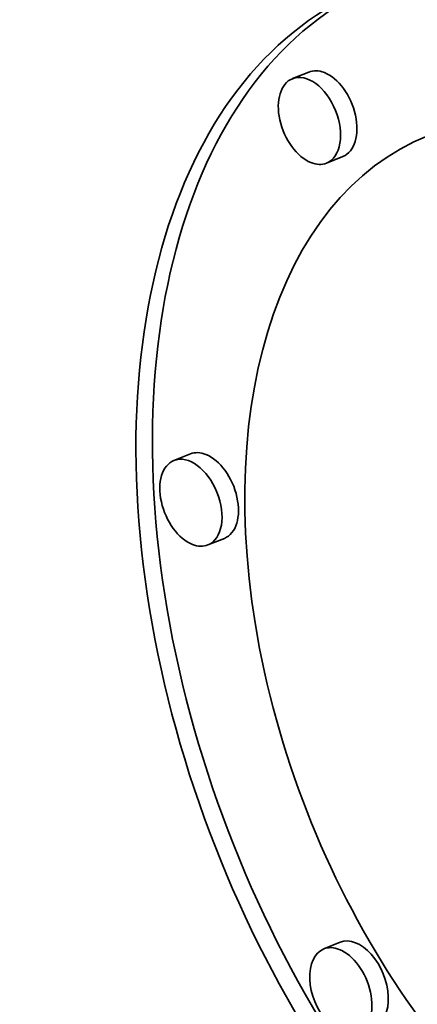
# Model space of a CAD drawing. Extents: x 0 to 10.8, y 0 to 8.3.
# Drawn here: x 9.7 to 9.7, y 4.3 to 4.4 of the extents above; entities that cross this region are included whole.
import ezdxf

# ---------------------------------------------------------------- set-up
doc = ezdxf.new("R2010")
doc.units = 0
doc.header["$MEASUREMENT"] = 0
doc.layers.get('0').update_dxf_attribs({"lineweight": 13})

msp = doc.modelspace()

# ---------------------------------------------------------------- linework, layer by layer
at = {"color": 7, "lineweight": 35, "ltscale": 3.60584e-05}
for p, q in [((9.724262, 4.379555), (9.722925, 4.379016)), ((9.727031, 4.372691), (9.725694, 4.372151)), ((9.714627, 4.348506), (9.713289, 4.347966)), ((9.717395, 4.341641), (9.716058, 4.341101)), ((9.726816, 4.3088), (9.725478, 4.308261))]:
    msp.add_line(p, q, dxfattribs=at)
at = {"color": 7, "lineweight": 35, "ltscale": 0.03937}
for centre, major_axis, start_param, end_param in [((8.472003, 5.047121), (0.930989, -2.307743), 0.000026, 1.998424), ((8.209835, 4.941358), (0.930989, -2.307743), 0.000026, 1.998424), ((9.751931, 4.329757), (0.022846, -0.056632), 6.283078, 9.42467), ((9.751931, 4.329757), (0.022846, -0.056632), 3.141485, 5.752217), ((9.753269, 4.330297), (-0.022846, 0.056632), 0.01927, 2.610624), ((9.724309, 4.375583), (0.001385, -0.003432), 3.141485, 5.752217), ((9.724309, 4.375583), (0.001385, -0.003432), 6.283078, 9.42467), ((9.725647, 4.376123), (-0.001385, 0.003432), 5.752217, 6.283078), ((9.725647, 4.376123), (-0.001385, 0.003432), 3.141485, 5.752217), ((9.751931, 4.329757), (0.018, -0.044619), 3.141485, 5.752217), ((9.724309, 4.375583), (0.001385, -0.003432), 5.752217, 6.283078), ((9.716011, 4.345073), (-0.001385, 0.003432), 5.752217, 6.283078), ((9.714673, 4.344534), (0.001385, -0.003432), 3.141485, 5.752217), ((9.714673, 4.344534), (0.001385, -0.003432), 6.283078, 9.42467), ((9.716011, 4.345073), (-0.001385, 0.003432), 3.141485, 5.752217), ((9.714673, 4.344534), (0.001385, -0.003432), 5.752217, 6.283078), ((9.7282, 4.305368), (-0.001385, 0.003432), 3.141485, 6.283078), ((9.726863, 4.304828), (0.001385, -0.003432), 3.141485, 6.283078), ((9.726863, 4.304828), (0.001385, -0.003432), 2.610624, 3.141485), ((9.726863, 4.304828), (0.001385, -0.003432), 6.283078, 8.893809)]:
    msp.add_ellipse(centre, major_axis=major_axis, ratio=0.616564, start_param=start_param, end_param=end_param, dxfattribs=at)

doc.saveas('drawing.dxf')
